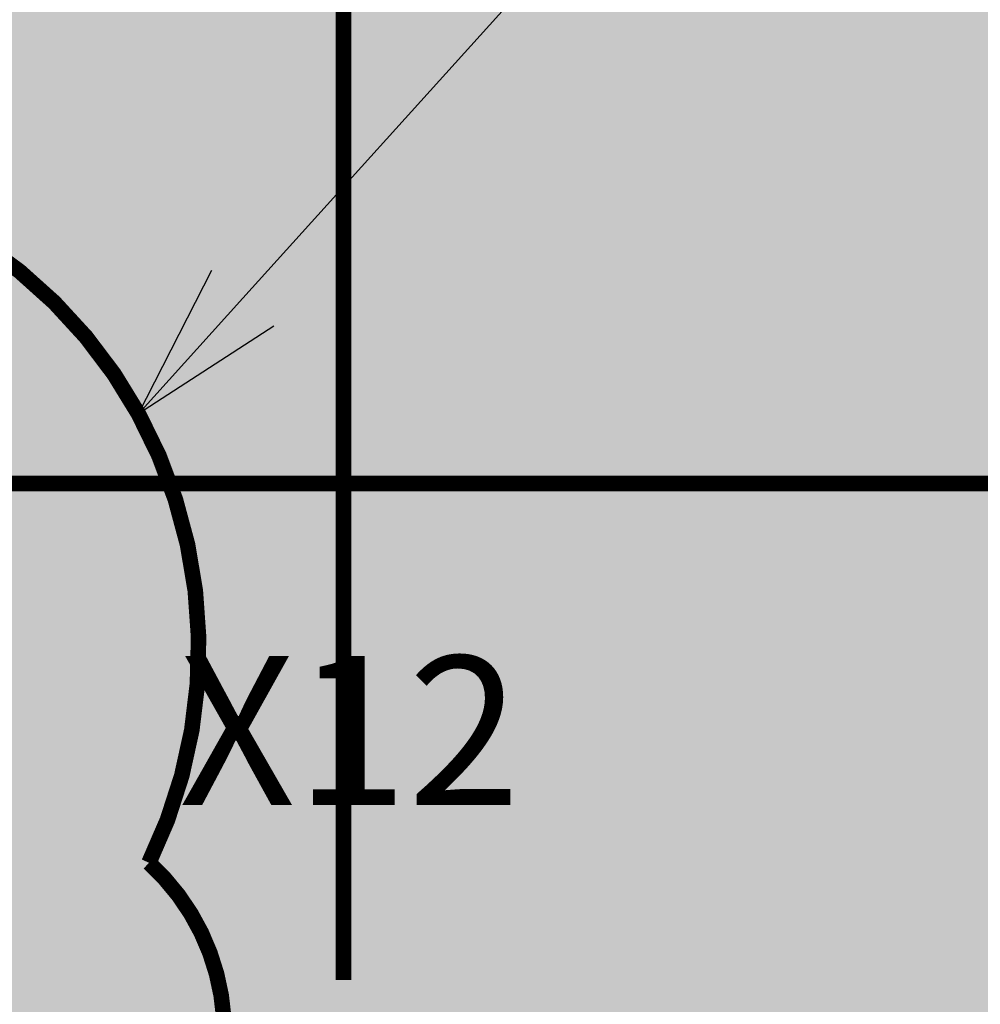
# Model space of a CAD drawing. Units: metres. Extents: x -1150 to -598, y 770 to 1119.
# Drawn here: x -769 to -766, y 916 to 919 of the extents above; entities that cross this region are included whole.
import ezdxf
from ezdxf import colors
from ezdxf.entities.mleader import LeaderData, LeaderLine
from ezdxf.enums import TextEntityAlignment as Align
from ezdxf.math import Vec2, Vec3

# ---------------------------------------------------------------- set-up
doc = ezdxf.new("R2010")
doc.units = ezdxf.units.M
doc.header["$MEASUREMENT"] = 0
for name, pattern in [('ACAD_ISO05W100', [33, 24, -3, 0, -3, 0, -3]), ('DASHDOT2', [0.5, 0.25, -0.125, 0, -0.125]), ('DASHED', [0.75, 0.5, -0.25])]:
    doc.linetypes.add(name, pattern=pattern)
doc.layers.get('0').update_dxf_attribs({"color": 251})
for name, color, linetype, lineweight in [('PONTO AÉREO EIXO', 253, 'DASHDOT2', 5), ('PONTOS AEREOS', 1, 'ACAD_ISO05W100', 5), ('REVISÂO', 11, 'Continuous', 18), ('ROTA DE FUGA', 70, 'Continuous', 15), ('ÁREA LOCAVEL', 11, 'DASHED', 70)]:
    doc.layers.add(name, color=color, linetype=linetype, lineweight=lineweight)
doc.styles.add('ARIAL', font='ARIALN.TTF')
doc.styles.add('PADRAO_ARIAL', font='arial.ttf')

# ---------------------------------------------------------------- blocks, each defined once
blk = doc.blocks.new('_Open30')
at = {"color": 0, "linetype": 'ByBlock', "lineweight": -2}
for p, q in [((-1, 0.2679), (0, 0)), ((0, 0), (-1, -0.2679)), ((0, 0), (-1, 0))]:
    blk.add_line(p, q, dxfattribs=at)
blk = doc.blocks.new('*U522')
at = {"layer": 'PONTOS AEREOS', "true_color": 0xcd2027, "transparency": 33554687}
h = blk.add_hatch(color=242, dxfattribs=at)
h.dxf.hatch_style = 1
edge = h.paths.add_edge_path()
edge.add_line((-0.5076, 0.36), (-0.4176, 0.36))
edge.add_line((-0.4176, 0.36), (-0.4176, 0))
edge.add_arc((0, 0), 0.4176, 180, 360)
edge.add_line((0.4176, 0), (0.4176, 0.36))
edge.add_line((0.4176, 0.36), (0.5076, 0.36))
edge.add_line((0.5076, 0.36), (0.5076, 0))
edge.add_arc((0, 0), 0.5076, -180, 0, ccw=False)
edge.add_line((-0.5076, 0), (-0.5076, 0.36))
at = {"layer": 'PONTOS AEREOS'}
for p, q in [((0, 0), (0, 0.3)), ((-0.3, 0), (0, 0)), ((0, 0), (0.3, 0)), ((0, -0.3), (0, 0))]:
    blk.add_line(p, q, dxfattribs=at)
at = {"style": 'PADRAO_ARIAL'}
blk.add_attdef('EIXO', text='', height=0.4777, dxfattribs=at).set_placement((0.0202, -1.0319), align=Align.CENTER)
blk = doc.blocks.new('Ponto Aéreo Br B')
at = {"layer": 'PONTO AÉREO EIXO', "ltscale": 3, "const_width": 0.05}
for points in [[(3, -70.5938), (3, 0.1)], [(-29.2825, -69), (73.6158, -69)]]:
    blk.add_lwpolyline(points, dxfattribs=at)
blk.add_blockref('*U522', (3, -69)).add_auto_attribs({'EIXO': 'X12'})

msp = doc.modelspace()

# ---------------------------------------------------------------- hatches: boundary and pattern name
at = {"layer": 'ROTA DE FUGA', "ltscale": 3, "transparency": 33554534}
h = msp.add_hatch(color=256, dxfattribs=at)
h.dxf.hatch_style = 1
h.paths.add_polyline_path([(-766.0309, 916.7559), (-766.0309, 918.7266), (-728.3789, 918.7266), (-728.3789, 914.4659), (-723.3789, 914.4659), (-723.3789, 918.7266), (-682.7239, 918.7266), (-682.7239, 914.7159), (-679.1989, 914.7159), (-674.8789, 914.7159), (-674.8789, 924.2159), (-682.7239, 924.2159), (-682.7239, 922.7266), (-723.3789, 922.7266), (-723.3789, 954.7266), (-707.1658, 954.7266), (-700.8742, 961.062), (-699.4634, 959.6609), (-697.7123, 961.4028), (-704.4323, 968.1227), (-713.8608, 958.7266), (-723.3789, 958.7266), (-723.3789, 983.5804), (-721.982, 984.9762), (-723.4123, 986.4158), (-727.3789, 986.4159), (-728.5689, 986.4159), (-728.5689, 987.1659), (-730.8789, 987.1659), (-730.8789, 984.4159), (-727.3789, 984.4159), (-727.3789, 958.7266), (-766.8789, 958.7266), (-766.8789, 984.2159), (-757.5039, 984.2159), (-757.5039, 986.7159), (-759.8136, 986.7159), (-759.8136, 986.2159), (-766.8789, 986.2159), (-772.8789, 986.2159), (-772.8831, 981.8659), (-770.8789, 981.8659), (-770.8789, 958.7266), (-802.8791, 958.7266), (-802.8789, 954.7266), (-770.8789, 954.7266), (-770.8789, 922.7266), (-802.8783, 922.7266), (-802.8783, 918.7266), (-771.8789, 918.7266), (-771.8789, 914.7159), (-766.0309, 914.7159)])
h.paths.add_polyline_path([(-727.3789, 922.7266), (-727.3789, 954.7266), (-766.8789, 954.7266), (-766.8789, 922.7266)], flags=16)
at = {"layer": 'ÁREA LOCAVEL', "linetype": 'Continuous', "ltscale": 3, "transparency": 33554534}
h = msp.add_hatch(color=256, dxfattribs=at)
h.dxf.hatch_style = 1
h.paths.add_polyline_path([(-674.878, 914.4655), (-674.878, 938.7155), (-675.0244, 938.7155), (-679.124, 942.815), (-676.2955, 945.6435), (-695.9602, 965.3082), (-698.7887, 962.4796), (-722.8782, 986.5693), (-722.8782, 986.7157), (-728.3782, 986.7157), (-728.3782, 990.9857), (-760.0033, 990.9857), (-760.0033, 986.7157), (-795.286, 986.7157), (-795.286, 990.1857), (-802.8792, 990.1857), (-802.8784, 914.4655), (-782.6533, 914.4655), (-782.6533, 914.7147), (-771.8783, 914.7155), (-771.8783, 914.9205), (-766.0302, 914.9205), (-766.0302, 914.7155), (-746.8782, 914.7155), (-746.8782, 914.4655)])

# ---------------------------------------------------------------- linework, layer by layer
at = {"layer": 'REVISÂO', "const_width": 0.05}
msp.add_lwpolyline([(-769.9867, 918.4887, 0.520567), (-771.3508, 918.4887, 0.520567), (-772.0982, 918.2273, 0.520567), (-772.9017, 917.4431, 0.520567), (-772.9017, 915.8372, 0.520567), (-772.883, 914.7168, 0.520567), (-771.7432, 914.1567, 0.520567), (-769.9307, 913.8766, 0.520567), (-769.9307, 913.8766, 0.520567), (-769.8746, 913.8579, 0.520567), (-769.1646, 914.2314, 0.520567), (-768.903, 915.053, 0.520567), (-768.7535, 916.248, 0.520567)], format="xyb", close=True, dxfattribs=at)

# ---------------------------------------------------------------- next in the draw order: leaders
at = {"layer": 'REVISÂO'}
ml = msp.add_multileader_mtext('Standard', dxfattribs=at)
ml.set_content('INCLUSÃO DA ÁREA DE ACOMODAÇÃO DAS DIVISÓRIAS DA PASSAGEM. NÃO EDIFICANTE.', color=256, style='ARIAL')
ml.set_leader_properties()
ml.set_arrow_properties(name='OPEN30')
ml.build(insert=Vec2(0, 0))
ml.multileader.update_dxf_attribs({"text_left_attachment_type": 2, "text_right_attachment_type": 2, "dogleg_length": 1.2709, "arrow_head_size": 0.5})
ctx = ml.context
ctx.base_point, ctx.char_height, ctx.arrow_head_size, ctx.landing_gap_size, ctx.plane_origin = Vec3(-764.76, 920.7413), 0.5, 0.5, 0.05, Vec3(-765.7498, 917.6288)
ctx.left_attachment, ctx.right_attachment = 2, 2
notes = []
notes.append((ctx, [(0, (1, 1, 0), (-766.0309, 920.7413), (1, 0), 1.2709, [(0, [(-768.7869, 917.6894)], 0, [])])]))
ctx.mtext.insert, ctx.mtext.width, ctx.mtext.flow_direction = Vec3(-764.71, 921.5418), 12.944515, 5
ctx.mtext.has_bg_fill, ctx.mtext.bg_color, ctx.mtext.bg_scale_factor, ctx.mtext.bg_transparency, ctx.mtext.use_window_bg_color = 1, -1073741824, 1.5, 0, 1
for ctx, leaders in notes:
    for number, flags, end, landing, length, lines in leaders:
        leader = LeaderData()
        leader.index, (leader.has_last_leader_line, leader.has_dogleg_vector, leader.attachment_direction) = number, flags
        leader.last_leader_point, leader.dogleg_vector, leader.dogleg_length = Vec3(end), Vec3(landing), length
        for number, points, colour, breaks in lines:
            line = LeaderLine()
            line.index, line.vertices, line.color, line.breaks = number, Vec3.list(points), colors.encode_raw_color(colour), breaks
            leader.lines.append(line)
        ctx.leaders.append(leader)

# ---------------------------------------------------------------- next in the draw order: block references
at = {"layer": 'PONTOS AEREOS'}
msp.add_blockref('Ponto Aéreo Br B', (-771.1289, 986.4659), dxfattribs=at)

doc.saveas('drawing.dxf')
